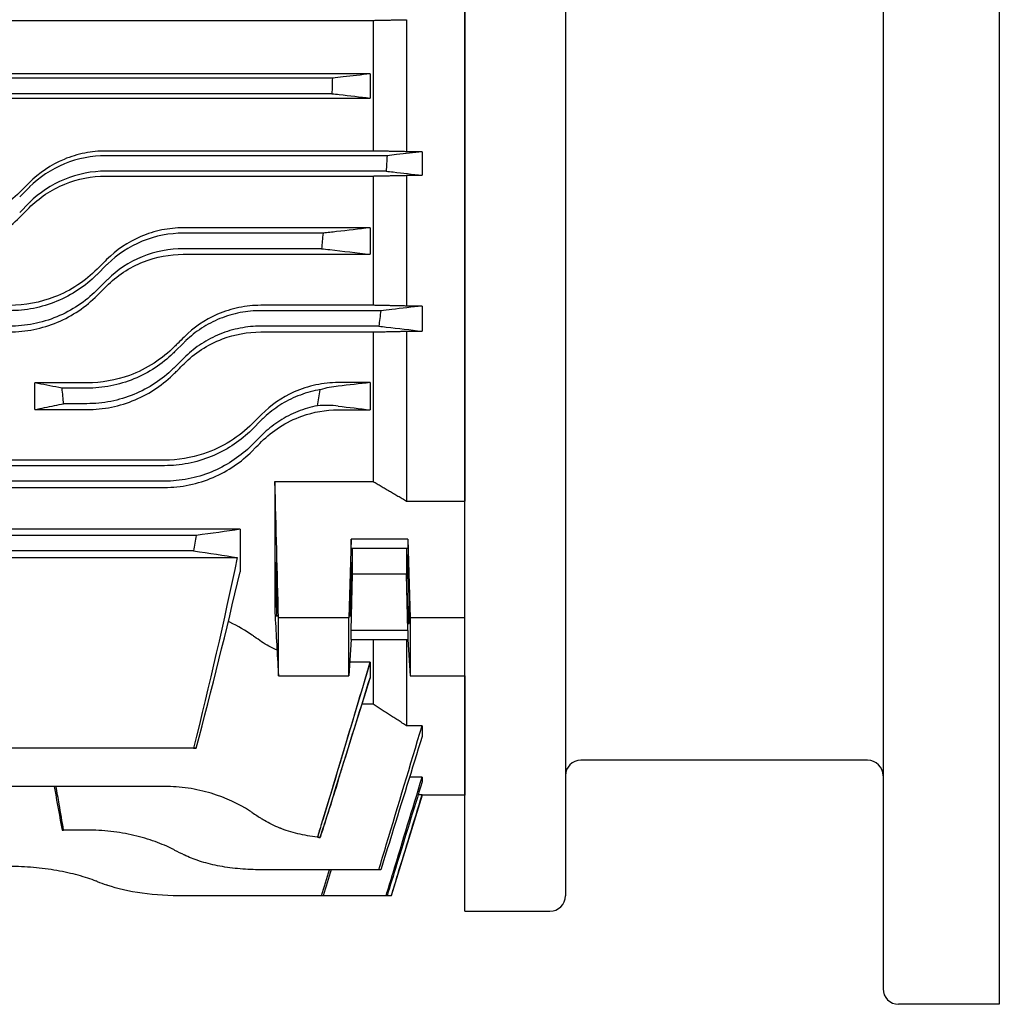
# Model space of a CAD drawing. Extents: x 1282 to 3131, y 0 to 1308.
# Drawn here: x 1720 to 1847, y 553 to 680 of the extents above; entities that cross this region are included whole.
import ezdxf

# ---------------------------------------------------------------- set-up
doc = ezdxf.new("R2010")
doc.units = 0
doc.header["$LTSCALE"] = 10
doc.header["$MEASUREMENT"] = 0
doc.layers.get('0').update_dxf_attribs({"linetype": 'CONTINUOUS'})

msp = doc.modelspace()

# ---------------------------------------------------------------- linework, layer by layer
for p, q in [((1846.76714, 830.54637), (1846.76714, 552.54637)), ((1831.76714, 828.54637), (1831.76714, 554.54637)), ((1777.76714, 564.54637), (1777.76714, 797.54637)), ((1790.76714, 795.54637), (1790.76714, 566.54637)), ((1777.76714, 744.61681), (1777.76714, 617.47593)), ((1674.01376, 679.50468), (1765.93714, 679.50468)), ((1765.93714, 679.50468), (1765.93714, 662.64787)), ((1770.26714, 679.59204), (1770.26714, 662.55963)), ((1765.54714, 672.60012), (1684.49774, 672.60012)), ((1765.54714, 672.60012), (1765.54714, 669.48156)), ((1760.68415, 672.04637), (1689.36073, 672.04637)), ((1760.62207, 670.04637), (1689.42281, 670.04637)), ((1684.49774, 669.48156), (1765.54714, 669.48156)), ((1765.93714, 662.64787), (1731.43872, 662.64787)), ((1767.74409, 662.04637), (1731.43872, 662.04637)), ((1772.26714, 662.55963), (1770.26714, 662.55963)), ((1772.26714, 662.55963), (1772.26714, 659.51171)), ((1767.62119, 660.04637), (1731.43872, 660.04637)), ((1731.43872, 659.42162), (1765.93714, 659.42162)), ((1765.93714, 659.42162), (1765.93714, 642.73946)), ((1770.26714, 659.51171), (1770.26714, 642.64631)), ((1770.26714, 659.51171), (1772.26714, 659.51171)), ((1720.32602, 656.73266), (1721.53922, 657.94587)), ((1720.32602, 654.73266), (1721.53922, 655.94587)), ((1765.54714, 652.73223), (1741.44401, 652.73223)), ((1759.47903, 652.04637), (1741.44401, 652.04637)), ((1765.54714, 652.73223), (1765.54714, 649.32262)), ((1759.28458, 650.04637), (1741.44401, 650.04637)), ((1741.44401, 649.32262), (1765.54714, 649.32262)), ((1730.33131, 646.73266), (1731.54452, 647.94587)), ((1730.33131, 644.73266), (1731.54452, 645.94587)), ((1765.93714, 642.73946), (1751.43872, 642.73946)), ((1766.93902, 642.04637), (1751.43872, 642.04637)), ((1772.26714, 642.64631), (1770.26714, 642.64631)), ((1772.26714, 642.64631), (1772.26714, 639.39774)), ((1766.67681, 640.04637), (1751.43872, 640.04637)), ((1751.43872, 639.30018), (1765.93714, 639.30018)), ((1765.93714, 639.30018), (1765.93714, 620.01544)), ((1770.26714, 639.39774), (1770.26714, 617.47593)), ((1770.26714, 639.39774), (1772.26714, 639.39774)), ((1740.32602, 636.73266), (1741.53922, 637.94587)), ((1740.32602, 634.73266), (1741.53922, 635.94587)), ((1722.26714, 629.2911), (1722.26714, 632.73126)), ((1729.01231, 632.73126), (1722.26714, 632.73126)), ((1765.54714, 632.76784), (1761.44401, 632.76784)), ((1765.54714, 632.76784), (1765.54714, 629.25299)), ((1729.01231, 632.04637), (1725.79353, 632.04637)), ((1722.26714, 629.2911), (1729.01231, 629.2911)), ((1729.01231, 630.04637), (1725.99991, 630.04637)), ((1761.44401, 629.25299), (1765.54714, 629.25299)), ((1750.33131, 626.73266), (1751.54452, 627.94587)), ((1750.33131, 624.73266), (1751.54452, 625.94587)), ((1739.01761, 622.75769), (1718.02727, 622.75769)), ((1739.01761, 622.04637), (1718.02727, 622.04637)), ((1739.01761, 620.04637), (1718.02727, 620.04637)), ((1753.26714, 620.01544), (1753.26714, 603.09623)), ((1753.26714, 620.01544), (1765.93714, 620.01544)), ((1718.02727, 619.24134), (1739.01761, 619.24134)), ((1770.26714, 617.47593), (1777.76714, 617.47593)), ((1777.76714, 602.40171), (1777.76714, 617.47593)), ((1748.76714, 613.83993), (1708.02198, 613.83993)), ((1748.76714, 613.83993), (1748.76714, 608.35322)), ((1743.11549, 613.04576), (1708.02198, 613.04576)), ((1763.09694, 612.54924), (1762.82198, 602.40171)), ((1770.43735, 612.54924), (1763.09694, 612.54924)), ((1763.09694, 611.40185), (1763.09694, 612.54924)), ((1770.43735, 612.54924), (1770.43735, 611.40185)), ((1770.43735, 612.54924), (1770.71231, 602.40171)), ((1763.09694, 611.40185), (1770.43735, 611.40185)), ((1763.26714, 608.03406), (1763.26714, 611.40185)), ((1770.26714, 611.40185), (1770.26714, 608.03406)), ((1742.76625, 611.04576), (1708.02198, 611.04576)), ((1708.02198, 610.18754), (1748.39736, 610.18754)), ((1763.09694, 600.78425), (1763.26714, 608.03406)), ((1770.26714, 608.03406), (1763.26714, 608.03406)), ((1770.43735, 600.78425), (1770.26714, 608.03406)), ((1762.82198, 602.40171), (1753.72909, 602.40171)), ((1762.82198, 594.93515), (1762.82198, 602.40171)), ((1770.71231, 602.40171), (1770.71231, 594.93515)), ((1777.76714, 602.40171), (1770.71231, 602.40171)), ((1777.76714, 594.93515), (1777.76714, 602.40171)), ((1770.43735, 600.78425), (1763.09694, 600.78425)), ((1763.09694, 599.63687), (1763.09694, 600.78425)), ((1770.43735, 600.78425), (1770.43735, 599.63687)), ((1763.09694, 599.63687), (1762.82198, 594.93515)), ((1763.09694, 599.63687), (1770.43735, 599.63687)), ((1765.93714, 599.63687), (1765.93714, 591.27859)), ((1770.26714, 599.63687), (1770.26714, 588.48482)), ((1770.43735, 599.63687), (1770.71231, 594.93515)), ((1765.54714, 596.67549), (1762.92376, 596.67549)), ((1765.54714, 596.67549), (1765.54714, 594.61615)), ((1753.72909, 594.93515), (1762.82198, 594.93515)), ((1770.71231, 594.93515), (1777.76714, 594.93515)), ((1777.76714, 594.93515), (1777.76714, 579.54637)), ((1765.93714, 591.27859), (1764.50681, 591.27859)), ((1772.26714, 588.48482), (1770.26714, 588.48482)), ((1772.26714, 588.48482), (1772.26714, 587.09061)), ((1742.76625, 585.61127), (1708.02198, 585.61127)), ((1742.76625, 585.61127), (1743.11549, 585.61127)), ((1743.11549, 585.61127), (1742.76625, 585.61127)), ((1829.76714, 584.04637), (1792.76714, 584.04637)), ((1739.01761, 580.65549), (1718.02727, 580.65549)), ((1772.26714, 581.85712), (1770.64421, 581.85712)), ((1772.26714, 581.85712), (1772.26714, 581.24412)), ((1772.26714, 579.54637), (1768.29265, 566.54637)), ((1772.26714, 579.55679), (1771.74794, 579.55679)), ((1772.26714, 579.55679), (1771.74794, 579.55679)), ((1772.26714, 579.55679), (1772.26714, 579.54637)), ((1772.26714, 579.55679), (1772.26714, 579.54637)), ((1777.76714, 579.54637), (1772.26714, 579.54637)), ((1725.79353, 575.02401), (1725.99991, 575.02401)), ((1729.01231, 575.02401), (1725.99991, 575.02401)), ((1766.67681, 569.91052), (1751.43872, 569.91052)), ((1766.93902, 569.91052), (1766.67681, 569.91052)), ((1759.28458, 566.54117), (1741.44401, 566.54117)), ((1759.47903, 566.54117), (1759.28458, 566.54117)), ((1767.62119, 566.54632), (1759.48062, 566.54632)), ((1767.74409, 566.54632), (1767.62119, 566.54632)), ((1768.29114, 566.54637), (1767.74411, 566.54637)), ((1768.29265, 566.54637), (1768.29114, 566.54637)), ((1777.76714, 564.54637), (1788.76714, 564.54637)), ((1846.76714, 552.54637), (1833.76714, 552.54637))]:
    msp.add_line(p, q)
for centre, radius, start, end in [((1792.76714, 582.04637), 2, 90, 180), ((1829.76714, 582.04637), 2, 0, 90), ((1805.64502, 659.40192), 99, 236.0323776, 236.8748416), ((1805.64502, 659.40192), 99, 236.0323776, 236.8748416), ((1805.64502, 659.40192), 99, 236.0323776, 236.8748416), ((1785.63973, 660.46989), 99, 242.7602912, 243.5472494), ((1785.63973, 660.46989), 99, 242.7602912, 243.5472494), ((1765.64502, 660.88628), 99, 249.1020775, 249.8518024), ((1788.76714, 566.54637), 2, 270, 0), ((1833.76714, 554.54637), 2, 180, 270)]:
    msp.add_arc(centre, radius, start, end)
for centre, major_axis in [((1770.43735, 606.09305), (0.08335, -4.5)), ((1763.09694, 606.09305), (0.06483, 3.5))]:
    msp.add_ellipse(centre, major_axis=major_axis, ratio=0.018509894)
for points, weights in [([(1765.93714, 679.50468), (1768.07508, 679.54782), (1770.26714, 679.59204)], [1, 1.00007793854, 1]), ([(1770.26714, 662.55963), (1768.07453, 662.6043), (1765.93714, 662.64787)], [1, 1.00007952388, 1]), ([(1765.93714, 659.42162), (1768.07336, 659.4661), (1770.26714, 659.51171)], [1, 1.00008289451, 1]), ([(1770.26714, 642.64631), (1768.07138, 642.69347), (1765.93714, 642.73946)], [1, 1.00008860902, 1]), ([(1765.93714, 639.30018), (1768.06839, 639.34836), (1770.26714, 639.39774)], [1, 1.00009721089, 1]), ([(1765.93714, 620.01544), (1768.06831, 618.76152), (1770.26714, 617.47593)], [17.6279281429, 17.4786470444, 17.3272530039]), ([(1770.26714, 588.48482), (1768.06839, 589.89912), (1765.93714, 591.27859)], [1, 1.00009721091, 1])]:
    msp.add_rational_spline(points, weights, degree=2)
for points, knots in [([(1765.54714, 672.60012), (1764.39526, 672.46894), (1763.2433, 672.33776), (1761.62225, 672.15318), (1761.15321, 672.09978), (1760.68415, 672.04637)], [0, 0, 0, 0, 1.179370555, 1.179370555, 1.659529422, 1.659529422, 1.659529422, 1.659529422]), ([(1760.68415, 672.04637), (1760.67479, 671.71083), (1760.6649, 671.3753), (1760.64419, 670.70864), (1760.63339, 670.3775), (1760.62207, 670.04637)], [0.0553939844, 0.0553939844, 0.0553939844, 0.0553939844, 0.1560940445, 0.1560940445, 0.255487513, 0.255487513, 0.255487513, 0.255487513]), ([(1760.62207, 670.04637), (1760.94184, 670.00971), (1761.2616, 669.97304), (1762.90338, 669.78477), (1764.22532, 669.63317), (1765.54714, 669.48156)], [0.855917122, 0.855917122, 0.855917122, 0.855917122, 1.185387837, 1.185387837, 2.547580485, 2.547580485, 2.547580485, 2.547580485]), ([(1731.43872, 662.64787), (1730.53007, 662.64787), (1729.62374, 662.55934), (1727.81614, 662.20305), (1726.92073, 661.93115), (1724.36124, 660.86545), (1722.82713, 659.8336), (1721.53922, 658.5449)], [-1.107351688, -1.107351688, -1.107351688, -1.107351688, -0.834619151, -0.834619151, -0.553978511, -0.553978511, 0, 0, 0, 0]), ([(1731.43872, 662.04637), (1729.6875, 662.04637), (1727.82175, 661.69727), (1724.39685, 660.28735), (1722.83788, 659.22673), (1721.58611, 657.99259), (1721.56264, 657.96928), (1721.53922, 657.94587)], [4.367708963, 4.367708963, 4.367708963, 4.367708963, 4.893073357, 4.893073357, 5.418437751, 5.418437751, 5.428503057, 5.428503057, 5.428503057, 5.428503057]), ([(1767.74409, 662.04637), (1767.72444, 661.70898), (1767.70424, 661.37161), (1767.66325, 660.70496), (1767.64248, 660.37565), (1767.62119, 660.04637)], [0.0514098505, 0.0514098505, 0.0514098505, 0.0514098505, 0.1527980095, 0.1527980095, 0.2517841364, 0.2517841364, 0.2517841364, 0.2517841364]), ([(1772.26714, 662.55963), (1771.17144, 662.43528), (1770.07566, 662.31094), (1768.56792, 662.13985), (1768.15601, 662.09311), (1767.74409, 662.04637)], [0, 0, 0, 0, 1.118311609, 1.118311609, 1.53865548, 1.53865548, 1.53865548, 1.53865548]), ([(1731.43872, 660.04637), (1729.6875, 660.04637), (1727.82175, 659.69727), (1724.39685, 658.28735), (1722.83788, 657.22673), (1721.58611, 655.99259), (1721.56264, 655.96928), (1721.53922, 655.94587)], [4.367708963, 4.367708963, 4.367708963, 4.367708963, 4.893073357, 4.893073357, 5.418437751, 5.418437751, 5.428503057, 5.428503057, 5.428503057, 5.428503057]), ([(1721.53922, 655.31854), (1722.18393, 655.96366), (1722.89279, 656.54692), (1724.44367, 657.58455), (1725.284, 658.03127), (1727.83655, 659.06977), (1729.62797, 659.42162), (1731.43872, 659.42162)], [-1.108269761, -1.108269761, -1.108269761, -1.108269761, -0.829831014, -0.829831014, -0.54322348, -0.54322348, 0, 0, 0, 0]), ([(1767.62119, 660.04637), (1767.92254, 660.0117), (1768.22389, 659.97702), (1769.77262, 659.7988), (1771.01993, 659.65525), (1772.26714, 659.51171)], [0.81844681, 0.81844681, 0.81844681, 0.81844681, 1.129938421, 1.129938421, 2.419354397, 2.419354397, 2.419354397, 2.419354397]), ([(1721.53922, 658.5449), (1721.31249, 658.31803), (1721.08578, 658.09118), (1720.68137, 657.68653), (1720.50365, 657.50869), (1720.32602, 657.33095)], [1.3411562311, 1.3411562311, 1.3411562311, 1.3411562311, 1.4299773038, 1.4299773038, 1.4996616673, 1.4996616673, 1.4996616673, 1.4996616673]), ([(1720.32602, 657.33095), (1719.57929, 656.58376), (1718.75892, 655.91084), (1716.96667, 654.71747), (1715.99522, 654.20508), (1713.08482, 653.03531), (1711.06224, 652.64173), (1709.01231, 652.64173)], [-1.268117706, -1.268117706, -1.268117706, -1.268117706, -0.946411419, -0.946411419, -0.6149791, -0.6149791, 0, 0, 0, 0]), ([(1720.32602, 654.10455), (1720.49947, 654.27811), (1720.67302, 654.45177), (1721.07741, 654.85642), (1721.3083, 655.08746), (1721.53922, 655.31854)], [1.3682623017, 1.3682623017, 1.3682623017, 1.3682623017, 1.4366255209, 1.4366255209, 1.5274912544, 1.5274912544, 1.5274912544, 1.5274912544]), ([(1709.01231, 649.41516), (1710.0531, 649.41516), (1711.08991, 649.51673), (1713.15786, 649.92494), (1714.18021, 650.23602), (1717.10431, 651.45418), (1718.85583, 652.63341), (1720.32602, 654.10455)], [-1.270141729, -1.270141729, -1.270141729, -1.270141729, -0.957828567, -0.957828567, -0.636311678, -0.636311678, 0, 0, 0, 0]), ([(1741.44401, 652.73223), (1740.51697, 652.73223), (1739.59276, 652.64006), (1737.75256, 652.26997), (1736.84357, 651.9881), (1734.30111, 650.90787), (1732.80174, 649.88702), (1731.54452, 648.62891)], [-1.114087228, -1.114087228, -1.114087228, -1.114087228, -0.835673885, -0.835673885, -0.549380106, -0.549380106, 0, 0, 0, 0]), ([(1741.44401, 652.04637), (1739.69838, 652.04637), (1737.84187, 651.69911), (1734.44253, 650.30817), (1732.89986, 649.26507), (1731.63906, 648.03973), (1731.59166, 647.993), (1731.54452, 647.94587)], [4.484029443, 4.484029443, 4.484029443, 4.484029443, 5.007718422, 5.007718422, 5.531407402, 5.531407402, 5.551978281, 5.551978281, 5.551978281, 5.551978281]), ([(1759.47903, 652.04637), (1759.44711, 651.70566), (1759.41459, 651.36501), (1759.34973, 650.69836), (1759.31744, 650.37234), (1759.28458, 650.04637)], [0.0688771903, 0.0688771903, 0.0688771903, 0.0688771903, 0.1715340323, 0.1715340323, 0.2698151806, 0.2698151806, 0.2698151806, 0.2698151806]), ([(1765.54714, 652.73223), (1764.10488, 652.5692), (1762.66248, 652.40616), (1760.63967, 652.17754), (1760.05936, 652.11196), (1759.47903, 652.04637)], [0, 0, 0, 0, 1.46675439, 1.46675439, 2.056793545, 2.056793545, 2.056793545, 2.056793545]), ([(1741.44401, 650.04637), (1739.69838, 650.04637), (1737.84187, 649.69911), (1734.44253, 648.30817), (1732.89986, 647.26507), (1731.63906, 646.03973), (1731.59166, 645.993), (1731.54452, 645.94587)], [4.484029443, 4.484029443, 4.484029443, 4.484029443, 5.007718422, 5.007718422, 5.531407402, 5.531407402, 5.551978281, 5.551978281, 5.551978281, 5.551978281]), ([(1731.54452, 645.2191), (1732.20141, 645.87649), (1732.92749, 646.47224), (1734.52509, 647.53087), (1735.39414, 647.98523), (1737.93719, 648.98858), (1739.68, 649.32262), (1741.44401, 649.32262)], [-1.115507881, -1.115507881, -1.115507881, -1.115507881, -0.826592926, -0.826592926, -0.529204884, -0.529204884, 0, 0, 0, 0]), ([(1759.28458, 650.04637), (1759.63845, 650.00548), (1759.99232, 649.96459), (1762.08002, 649.72334), (1763.81369, 649.52298), (1765.54714, 649.32262)], [1.121270236, 1.121270236, 1.121270236, 1.121270236, 1.488449203, 1.488449203, 3.287587097, 3.287587097, 3.287587097, 3.287587097]), ([(1731.54452, 648.62891), (1731.30375, 648.38797), (1731.06306, 648.14712), (1730.65871, 647.74248), (1730.49496, 647.57861), (1730.33131, 647.41485)], [1.3582799572, 1.3582799572, 1.3582799572, 1.3582799572, 1.4541215209, 1.4541215209, 1.5194095909, 1.5194095909, 1.5194095909, 1.5194095909]), ([(1730.33131, 647.41485), (1729.56891, 646.65191), (1728.72771, 645.96434), (1726.88149, 644.74741), (1725.8767, 644.22655), (1722.97836, 643.09811), (1721.01382, 642.72513), (1719.01761, 642.72513)], [-1.276969462, -1.276969462, -1.276969462, -1.276969462, -0.943078966, -0.943078966, -0.59886467, -0.59886467, 0, 0, 0, 0]), ([(1730.33131, 646.73266), (1730.29288, 646.69423), (1730.2543, 646.65604), (1729.52063, 645.93715), (1728.73462, 645.29326), (1727.01815, 644.152), (1726.08768, 643.65457), (1724.13969, 642.85184), (1723.1204, 642.54586), (1721.06306, 642.14308), (1720.02498, 642.04637), (1719.01761, 642.04637)], [-1.225680277, -1.225680277, -1.225680277, -1.225680277, -1.208848073, -1.208848073, -0.906636055, -0.906636055, -0.604424037, -0.604424037, -0.302212018, -0.302212018, 0, 0, 0, 0]), ([(1730.33131, 644.73266), (1730.29288, 644.69423), (1730.2543, 644.65604), (1729.52063, 643.93715), (1728.73462, 643.29326), (1727.01815, 642.152), (1726.08768, 641.65457), (1724.13969, 640.85184), (1723.1204, 640.54586), (1721.06306, 640.14308), (1720.02498, 640.04637), (1719.01761, 640.04637)], [-1.225680277, -1.225680277, -1.225680277, -1.225680277, -1.208848073, -1.208848073, -0.906636055, -0.906636055, -0.604424037, -0.604424037, -0.302212018, -0.302212018, 0, 0, 0, 0]), ([(1730.33131, 644.00497), (1730.48916, 644.16294), (1730.64713, 644.32103), (1731.05145, 644.72566), (1731.29793, 644.97232), (1731.54452, 645.2191)], [1.401818136, 1.401818136, 1.401818136, 1.401818136, 1.4652781819, 1.4652781819, 1.5641569536, 1.5641569536, 1.5641569536, 1.5641569536]), ([(1719.01761, 639.31496), (1720.06649, 639.31496), (1721.1101, 639.41811), (1723.18928, 639.83142), (1724.2139, 640.14561), (1727.13812, 641.37051), (1728.87702, 642.54956), (1730.33131, 644.00497)], [-1.280906744, -1.280906744, -1.280906744, -1.280906744, -0.965992993, -0.965992993, -0.641887151, -0.641887151, 0, 0, 0, 0]), ([(1751.43872, 642.73946), (1750.49221, 642.73946), (1749.54943, 642.64335), (1747.67638, 642.25884), (1746.75493, 641.96689), (1744.22717, 640.87146), (1742.763, 639.86051), (1741.53922, 638.63575)], [-1.124595916, -1.124595916, -1.124595916, -1.124595916, -0.840116783, -0.840116783, -0.547844371, -0.547844371, 0, 0, 0, 0]), ([(1751.43872, 642.04637), (1750.56969, 642.04637), (1749.67355, 641.96407), (1747.89724, 641.62121), (1747.01706, 641.36071), (1745.33604, 640.67887), (1744.53365, 640.25693), (1743.05607, 639.29399), (1742.38091, 638.75304), (1741.70234, 638.10699), (1741.62035, 638.02699), (1741.53922, 637.94587)], [4.664600665, 4.664600665, 4.664600665, 4.664600665, 4.925307636, 4.925307636, 5.186014607, 5.186014607, 5.446721578, 5.446721578, 5.707428549, 5.707428549, 5.743669686, 5.743669686, 5.743669686, 5.743669686]), ([(1766.93902, 642.04637), (1766.89546, 641.70408), (1766.85125, 641.36188), (1766.76379, 640.69524), (1766.7206, 640.37076), (1766.67681, 640.04637)], [0.0604678258, 0.0604678258, 0.0604678258, 0.0604678258, 0.1639780396, 0.1639780396, 0.2621734171, 0.2621734171, 0.2621734171, 0.2621734171]), ([(1772.26714, 642.64631), (1770.96, 642.49911), (1769.65273, 642.35191), (1767.87659, 642.15193), (1767.40781, 642.09915), (1766.93902, 642.04637)], [0, 0, 0, 0, 1.324738904, 1.324738904, 1.799729567, 1.799729567, 1.799729567, 1.799729567]), ([(1751.43872, 640.04637), (1750.56969, 640.04637), (1749.67355, 639.96407), (1747.89724, 639.62121), (1747.01706, 639.36071), (1745.33604, 638.67887), (1744.53365, 638.25693), (1743.05607, 637.29399), (1742.38091, 636.75304), (1741.70234, 636.10699), (1741.62035, 636.02699), (1741.53922, 635.94587)], [4.664600665, 4.664600665, 4.664600665, 4.664600665, 4.925307636, 4.925307636, 5.186014607, 5.186014607, 5.446721578, 5.446721578, 5.707428549, 5.707428549, 5.743669686, 5.743669686, 5.743669686, 5.743669686]), ([(1741.53922, 635.19616), (1742.21244, 635.86998), (1742.96231, 636.48304), (1744.62613, 637.57084), (1745.53657, 638.03589), (1748.0673, 638.99074), (1749.74117, 639.30018), (1751.43872, 639.30018)], [-1.126684625, -1.126684625, -1.126684625, -1.126684625, -0.822421671, -0.822421671, -0.509265621, -0.509265621, 0, 0, 0, 0]), ([(1766.67681, 640.04637), (1766.99961, 640.00893), (1767.3224, 639.97148), (1769.18601, 639.75527), (1770.72667, 639.57651), (1772.26714, 639.39774)], [1.016227638, 1.016227638, 1.016227638, 1.016227638, 1.35238427, 1.35238427, 2.957037136, 2.957037136, 2.957037136, 2.957037136]), ([(1741.53922, 638.63575), (1741.27932, 638.37563), (1741.01959, 638.1157), (1740.61535, 637.71113), (1740.47063, 637.56629), (1740.32602, 637.42156)], [1.3859630822, 1.3859630822, 1.3859630822, 1.3859630822, 1.491994718, 1.491994718, 1.551188399, 1.551188399, 1.551188399, 1.551188399]), ([(1740.32602, 637.42156), (1739.53099, 636.62588), (1738.64685, 635.90876), (1736.69174, 634.64671), (1735.62057, 634.11101), (1732.746, 633.0634), (1730.89657, 632.73126), (1729.01231, 632.73126)], [-1.290475168, -1.290475168, -1.290475168, -1.290475168, -0.933492172, -0.933492172, -0.565276547, -0.565276547, 0, 0, 0, 0]), ([(1740.32602, 636.73266), (1740.25491, 636.66155), (1740.18329, 636.59128), (1739.42799, 635.86387), (1738.65469, 635.23816), (1736.96259, 634.12449), (1736.04374, 633.63648), (1734.11514, 632.84614), (1733.10347, 632.54314), (1731.05602, 632.14319), (1730.02018, 632.04637), (1729.01231, 632.04637)], [-1.241351493, -1.241351493, -1.241351493, -1.241351493, -1.209446483, -1.209446483, -0.907084862, -0.907084862, -0.604723241, -0.604723241, -0.302361621, -0.302361621, 0, 0, 0, 0]), ([(1740.32602, 634.73266), (1740.25491, 634.66155), (1740.18329, 634.59128), (1739.42799, 633.86387), (1738.65469, 633.23816), (1736.96259, 632.12449), (1736.04374, 631.63648), (1734.11514, 630.84614), (1733.10347, 630.54314), (1731.05602, 630.14319), (1730.02018, 630.04637), (1729.01231, 630.04637)], [-1.241351493, -1.241351493, -1.241351493, -1.241351493, -1.209446483, -1.209446483, -0.907084862, -0.907084862, -0.604723241, -0.604723241, -0.302361621, -0.302361621, 0, 0, 0, 0]), ([(1729.01231, 629.2911), (1730.07361, 629.2911), (1731.12762, 629.39669), (1733.22364, 629.81778), (1734.25156, 630.13668), (1737.17451, 631.37106), (1738.89502, 632.54957), (1740.32602, 633.98187)], [-1.29725536, -1.29725536, -1.29725536, -1.29725536, -0.978343837, -0.978343837, -0.650262807, -0.650262807, 0, 0, 0, 0]), ([(1740.32602, 633.98187), (1740.46223, 634.1182), (1740.59856, 634.25465), (1741.00273, 634.65919), (1741.27086, 634.92756), (1741.53922, 635.19616)], [1.4529181448, 1.4529181448, 1.4529181448, 1.4529181448, 1.5093172148, 1.5093172148, 1.620007442, 1.620007442, 1.620007442, 1.620007442]), ([(1725.79353, 632.04637), (1725.66063, 632.07218), (1725.52774, 632.09799), (1724.35213, 632.32628), (1723.30954, 632.52877), (1722.26714, 632.73126)], [1.240195833, 1.240195833, 1.240195833, 1.240195833, 1.465583985, 1.465583985, 3.234066965, 3.234066965, 3.234066965, 3.234066965]), ([(1761.44401, 632.76784), (1760.47249, 632.76784), (1759.50621, 632.66654), (1757.59274, 632.26361), (1756.65728, 631.95913), (1754.14748, 630.84537), (1752.72616, 629.84626), (1751.54452, 628.66345)], [-1.140423218, -1.140423218, -1.140423218, -1.140423218, -0.848126251, -0.848126251, -0.548215091, -0.548215091, 0, 0, 0, 0]), ([(1725.99991, 630.04637), (1725.96643, 630.36224), (1725.93338, 630.67815), (1725.8645, 631.34477), (1725.82876, 631.69555), (1725.79353, 632.04637)], [0.0759539532, 0.0759539532, 0.0759539532, 0.0759539532, 0.1712352595, 0.1712352595, 0.2770023955, 0.2770023955, 0.2770023955, 0.2770023955]), ([(1759.10722, 631.84997), (1759.00897, 631.83334), (1758.91079, 631.81564), (1757.93407, 631.62874), (1757.06552, 631.37389), (1755.41121, 630.71125), (1754.62379, 630.30287), (1753.17729, 629.37767), (1752.51819, 628.86096), (1751.80411, 628.20045), (1751.67307, 628.07442), (1751.54452, 627.94587)], [5.1824033832, 5.1824033832, 5.1824033832, 5.1824033832, 5.2113231467, 5.2113231467, 5.4704687527, 5.4704687527, 5.7296143587, 5.7296143587, 5.9887599647, 5.9887599647, 6.0482760885, 6.0482760885, 6.0482760885, 6.0482760885]), ([(1722.26714, 629.2911), (1723.1215, 629.46401), (1723.97599, 629.63691), (1725.22034, 629.88867), (1725.61011, 629.96752), (1725.99991, 630.04637)], [0, 0, 0, 0, 1.508236585, 1.508236585, 2.196068691, 2.196068691, 2.196068691, 2.196068691]), ([(1758.74717, 629.78417), (1757.89086, 629.61607), (1757.04494, 629.36565), (1755.41121, 628.71125), (1754.62379, 628.30287), (1753.17729, 627.37767), (1752.51819, 626.86096), (1751.80411, 626.20045), (1751.67307, 626.07442), (1751.54452, 625.94587)], [5.2177703663, 5.2177703663, 5.2177703663, 5.2177703663, 5.4704687527, 5.4704687527, 5.7296143587, 5.7296143587, 5.9887599647, 5.9887599647, 6.0482760885, 6.0482760885, 6.0482760885, 6.0482760885]), ([(1751.54452, 625.14808), (1752.23645, 625.84079), (1753.0156, 626.47559), (1754.76533, 627.60065), (1755.73119, 628.07986), (1758.24875, 628.9742), (1759.83306, 629.25299), (1761.44401, 629.25299)], [-1.143963038, -1.143963038, -1.143963038, -1.143963038, -0.818308916, -0.818308916, -0.483285647, -0.483285647, 0, 0, 0, 0]), ([(1751.54452, 628.66345), (1751.25612, 628.37476), (1750.96812, 628.08647), (1750.56413, 627.68207), (1750.44767, 627.5655), (1750.33131, 627.44903)], [1.428352592, 1.428352592, 1.428352592, 1.428352592, 1.5503618932, 1.5503618932, 1.5998333611, 1.5998333611, 1.5998333611, 1.5998333611]), ([(1750.33131, 627.44903), (1749.49659, 626.61345), (1748.55805, 625.85895), (1746.46093, 624.54075), (1745.30055, 623.98654), (1742.45387, 623.03975), (1740.7543, 622.75769), (1739.01761, 622.75769)], [-1.311118406, -1.311118406, -1.311118406, -1.311118406, -0.922233575, -0.922233575, -0.52100859, -0.52100859, 0, 0, 0, 0]), ([(1750.33131, 626.73266), (1750.2141, 626.61545), (1750.09538, 626.50038), (1748.6417, 625.13413), (1746.94396, 623.99713), (1744.09339, 622.8382), (1743.09297, 622.53947), (1741.05981, 622.14348), (1740.02699, 622.04637), (1739.01761, 622.04637)], [-1.265800786, -1.265800786, -1.265800786, -1.265800786, -1.211259668, -1.211259668, -0.605629834, -0.605629834, -0.302814917, -0.302814917, 0, 0, 0, 0]), ([(1750.33131, 623.93348), (1750.43396, 624.03624), (1750.53669, 624.13909), (1750.94053, 624.5434), (1751.24226, 624.84548), (1751.54452, 625.14808)], [1.5338403368, 1.5338403368, 1.5338403368, 1.5338403368, 1.5782526492, 1.5782526492, 1.708282622, 1.708282622, 1.708282622, 1.708282622]), ([(1750.33131, 624.73266), (1750.2141, 624.61545), (1750.09538, 624.50038), (1748.6417, 623.13413), (1746.94396, 621.99713), (1744.09339, 620.8382), (1743.09297, 620.53947), (1741.05981, 620.14348), (1740.02699, 620.04637), (1739.01761, 620.04637)], [-1.265800786, -1.265800786, -1.265800786, -1.265800786, -1.211259668, -1.211259668, -0.605629834, -0.605629834, -0.302814917, -0.302814917, 0, 0, 0, 0]), ([(1739.01761, 619.24134), (1740.09815, 619.24134), (1741.16796, 619.35077), (1743.28893, 619.78373), (1744.32136, 620.10972), (1747.23937, 621.35695), (1748.9337, 622.53423), (1750.33131, 623.93348)], [-1.322634965, -1.322634965, -1.322634965, -1.322634965, -0.997535695, -0.997535695, -0.663256437, -0.663256437, 0, 0, 0, 0]), ([(1753.49382, 607.15466), (1753.50449, 606.71026), (1753.51389, 606.24201), (1753.52827, 605.36421), (1753.53351, 604.96084), (1753.54074, 604.18896), (1753.54244, 603.83094), (1753.54162, 603.21555), (1753.53889, 602.97045), (1753.52913, 602.65151), (1753.52226, 602.57863), (1753.50546, 602.61158), (1753.4958, 602.71063), (1753.47926, 602.98639), (1753.47306, 603.10912), (1753.46201, 603.36047), (1753.45724, 603.479), (1753.44758, 603.73874), (1753.44271, 603.87986), (1753.43138, 604.23186), (1753.42498, 604.44899), (1753.40721, 605.10582), (1753.39657, 605.56771), (1753.37967, 606.44436), (1753.37315, 606.85086), (1753.36322, 607.6459), (1753.36009, 608.02509), (1753.35809, 608.70606), (1753.35952, 608.99489), (1753.36712, 609.41577), (1753.37322, 609.54355), (1753.3892, 609.61888), (1753.39892, 609.56623), (1753.41685, 609.33512), (1753.42433, 609.20774), (1753.43716, 608.94063), (1753.44236, 608.81981), (1753.45228, 608.56561), (1753.45698, 608.43499), (1753.46724, 608.12752), (1753.47276, 607.94733), (1753.48357, 607.5648), (1753.48882, 607.36307), (1753.49382, 607.15466)], [0, 0, 0, 0, 0.139947432, 0.139947432, 0.264455545, 0.264455545, 0.39651496, 0.39651496, 0.535438458, 0.535438458, 0.67261412, 0.67261412, 0.804721997, 0.804721997, 0.878805517, 0.878805517, 0.933749562, 0.933749562, 0.989504722, 0.989504722, 1.064519825, 1.064519825, 1.205022086, 1.205022086, 1.327597673, 1.327597673, 1.457413521, 1.457413521, 1.595332847, 1.595332847, 1.73338907, 1.73338907, 1.871039972, 1.871039972, 1.960818775, 1.960818775, 2.020529744, 2.020529744, 2.074402048, 2.074402048, 2.139255086, 2.139255086, 2.20488721, 2.20488721, 2.20488721, 2.20488721]), ([(1753.26714, 603.09623), (1753.40447, 600.63812), (1753.54355, 598.17823), (1753.6991, 595.4585), (1753.71408, 595.19683), (1753.72909, 594.93515)], [0, 0, 0, 0, 1.754591547, 1.754591547, 1.941356623, 1.941356623, 1.941356623, 1.941356623]), ([(1753.72909, 594.93515), (1753.72663, 596.17648), (1753.72541, 597.41763), (1753.72539, 599.90434), (1753.72662, 601.15294), (1753.72909, 602.40171)], [0.667747649, 0.667747649, 0.667747649, 0.667747649, 1.193668125, 1.193668125, 1.722738261, 1.722738261, 1.722738261, 1.722738261]), ([(1750.33131, 600.18156), (1749.47996, 600.78356), (1748.51797, 601.34832), (1747.387, 601.87539), (1747.31851, 601.90683), (1747.24962, 601.93796)], [-1.3209732477, -1.3209732477, -1.3209732477, -1.3209732477, -0.9175582804, -0.9175582804, -0.8917137864, -0.8917137864, -0.8917137864, -0.8917137864]), ([(1751.54452, 599.33725), (1751.24226, 599.54426), (1750.94053, 599.75339), (1750.53669, 600.03664), (1750.43396, 600.10899), (1750.33131, 600.18156)], [1.4482226765, 1.4482226765, 1.4482226765, 1.4482226765, 1.5782526492, 1.5782526492, 1.6226649616, 1.6226649616, 1.6226649616, 1.6226649616]), ([(1765.53396, 596.67549), (1764.34989, 592.7049), (1763.16581, 588.73431), (1761.98174, 584.76372), (1761.80278, 584.1636), (1761.62381, 583.56347), (1761.44401, 582.96265), (1760.75463, 580.65904), (1760.05296, 578.34527), (1759.34553, 576.04637), (1759.16095, 575.44655), (1758.97597, 574.84774), (1758.791, 574.24893), (1758.77668, 574.20258), (1758.76237, 574.15624), (1758.74805, 574.1099)], [-2.520273572, -2.520273572, -2.520273572, -2.520273572, -1.28502632, -1.28502632, -1.28502632, -1.098327435, -1.098327435, -1.098327435, -0.382497808, -0.382497808, -0.382497808, -0.195724717, -0.195724717, -0.195724717, -0.181270197, -0.181270197, -0.181270197, -0.181270197]), ([(1759.1083, 574.07119), (1759.14112, 574.17376), (1759.17394, 574.27634), (1759.20676, 574.37892), (1759.38449, 574.93447), (1759.56222, 575.49001), (1759.73958, 576.04637), (1760.31291, 577.84491), (1760.88226, 579.65194), (1761.44401, 581.45377), (1761.61454, 582.00072), (1761.78436, 582.54719), (1761.95418, 583.09367), (1763.15184, 586.9476), (1764.34949, 590.80153), (1765.54714, 594.65546)], [-0.774133687, -0.774133687, -0.774133687, -0.774133687, -0.7417749, -0.7417749, -0.7417749, -0.566526122, -0.566526122, -0.566526122, 0, 0, 0, 0.171970567, 0.171970567, 0.171970567, 1.384771359, 1.384771359, 1.384771359, 1.384771359]), ([(1766.67681, 569.91052), (1766.99961, 570.98289), (1767.3224, 572.05526), (1769.18601, 578.24662), (1770.72667, 583.36572), (1772.26714, 588.48482)], [1.016227638, 1.016227638, 1.016227638, 1.016227638, 1.352384271, 1.352384271, 2.957037137, 2.957037137, 2.957037137, 2.957037137]), ([(1772.26714, 587.09061), (1770.96, 582.87529), (1769.65273, 578.65996), (1767.87659, 572.93331), (1767.40781, 571.42192), (1766.93902, 569.91052)], [0, 0, 0, 0, 1.324738905, 1.324738905, 1.799729568, 1.799729568, 1.799729568, 1.799729568]), ([(1724.78085, 580.65549), (1724.80803, 580.50433), (1724.83521, 580.35317), (1725.17275, 578.47602), (1725.48313, 576.75001), (1725.79353, 575.02401)], [1.4213589498, 1.4213589498, 1.4213589498, 1.4213589498, 1.4674606975, 1.4674606975, 1.9938747972, 1.9938747972, 1.9938747972, 1.9938747972]), ([(1725.99991, 575.02401), (1725.80675, 576.14293), (1725.6136, 577.26185), (1725.28958, 579.13901), (1725.1587, 579.89725), (1725.02782, 580.65549)], [1.1690100426, 1.1690100426, 1.1690100426, 1.1690100426, 1.509851192, 1.509851192, 1.7408228052, 1.7408228052, 1.7408228052, 1.7408228052]), ([(1750.33131, 577.29593), (1750.2141, 577.37489), (1750.09538, 577.45278), (1748.6417, 578.38159), (1746.94396, 579.20087), (1744.09339, 580.05696), (1743.09297, 580.28182), (1741.05981, 580.5812), (1740.02699, 580.65549), (1739.01761, 580.65549)], [3.864717392, 3.864717392, 3.864717392, 3.864717392, 3.919258511, 3.919258511, 4.524888344, 4.524888344, 4.827703261, 4.827703261, 5.130518178, 5.130518178, 5.130518178, 5.130518178]), ([(1750.33131, 577.29593), (1750.2141, 577.37489), (1750.09538, 577.45278), (1748.6417, 578.38159), (1746.94396, 579.20087), (1744.09339, 580.05696), (1743.09297, 580.28182), (1741.05981, 580.5812), (1740.02699, 580.65549), (1739.01761, 580.65549)], [-6.397019084, -6.397019084, -6.397019084, -6.397019084, -6.342477965, -6.342477965, -5.736848132, -5.736848132, -5.434033215, -5.434033215, -5.131218298, -5.131218298, -5.131218298, -5.131218298]), ([(1767.62119, 566.54632), (1767.92254, 567.53933), (1768.22389, 568.53234), (1769.77262, 573.63591), (1771.01993, 577.74651), (1772.26714, 581.85712)], [0.81844681, 0.81844681, 0.81844681, 0.81844681, 1.129938421, 1.129938421, 2.419354397, 2.419354397, 2.419354397, 2.419354397]), ([(1772.26714, 581.24412), (1771.17144, 577.68325), (1770.07566, 574.1224), (1768.56792, 569.22316), (1768.15601, 567.88474), (1767.74409, 566.54632)], [0, 0, 0, 0, 1.118311608, 1.118311608, 1.53865548, 1.53865548, 1.53865548, 1.53865548]), ([(1768.29114, 566.54637), (1768.57028, 567.45971), (1768.84942, 568.37305), (1770.1748, 572.70984), (1771.22101, 576.13331), (1772.26714, 579.55679)], [0.681387963, 0.681387963, 0.681387963, 0.681387963, 0.968060504, 0.968060504, 2.042585198, 2.042585198, 2.042585198, 2.042585198]), ([(1754.06714, 575.22078), (1754.01124, 575.24222), (1753.9557, 575.26389), (1753.17729, 575.5729), (1752.51819, 575.8991), (1751.80411, 576.32582), (1751.67307, 576.40763), (1751.54452, 576.49151)], [0.7576706556, 0.7576706556, 0.7576706556, 0.7576706556, 0.777436818, 0.777436818, 1.0365824241, 1.0365824241, 1.0960985479, 1.0960985479, 1.0960985479, 1.0960985479]), ([(1759.1083, 574.07119), (1758.98772, 574.08316), (1758.86735, 574.0961), (1758.74717, 574.11), (1757.89086, 574.20906), (1757.04494, 574.35719), (1755.41121, 574.75054), (1754.62379, 574.99868), (1753.17729, 575.5729), (1752.51819, 575.8991), (1751.80411, 576.32582), (1751.67307, 576.40763), (1751.54452, 576.49151)], [0.2301296888, 0.2301296888, 0.2301296888, 0.2301296888, 0.2655928256, 0.2655928256, 0.2655928256, 0.518291212, 0.518291212, 0.777436818, 0.777436818, 1.0365824241, 1.0365824241, 1.0960985479, 1.0960985479, 1.0960985479, 1.0960985479]), ([(1758.74717, 574.11), (1757.89086, 574.20906), (1757.04494, 574.35719), (1755.41121, 574.75054), (1754.62379, 574.99868), (1753.17729, 575.5729), (1752.51819, 575.8991), (1751.80411, 576.32582), (1751.67307, 576.40763), (1751.54452, 576.49151)], [0.2655928256, 0.2655928256, 0.2655928256, 0.2655928256, 0.518291212, 0.518291212, 0.777436818, 0.777436818, 1.0365824241, 1.0365824241, 1.0960985479, 1.0960985479, 1.0960985479, 1.0960985479]), ([(1740.32602, 572.44906), (1740.25491, 572.48567), (1740.18329, 572.52195), (1739.42799, 572.89863), (1738.65469, 573.23233), (1736.96259, 573.8391), (1736.04374, 574.11199), (1734.11514, 574.55981), (1733.10347, 574.73494), (1731.05602, 574.96711), (1730.02018, 575.02401), (1729.01231, 575.02401)], [3.75404753, 3.75404753, 3.75404753, 3.75404753, 3.785952541, 3.785952541, 4.088314161, 4.088314161, 4.390675782, 4.390675782, 4.693037402, 4.693037402, 4.995399023, 4.995399023, 4.995399023, 4.995399023]), ([(1751.43872, 569.91052), (1750.56969, 569.91052), (1749.67355, 569.94672), (1747.89724, 570.09932), (1747.01706, 570.21571), (1745.33604, 570.52619), (1744.53365, 570.72066), (1743.05607, 571.17534), (1742.38091, 571.4357), (1741.70234, 571.75497), (1741.62035, 571.79463), (1741.53922, 571.835)], [0, 0, 0, 0, 0.260706971, 0.260706971, 0.521413942, 0.521413942, 0.782120913, 0.782120913, 1.042827884, 1.042827884, 1.079069021, 1.079069021, 1.079069021, 1.079069021]), ([(1751.43872, 569.91052), (1750.56969, 569.91052), (1749.67355, 569.94672), (1747.89724, 570.09932), (1747.01706, 570.21571), (1745.33604, 570.52619), (1744.53365, 570.72066), (1743.05607, 571.17534), (1742.38091, 571.4357), (1741.70234, 571.75497), (1741.62035, 571.79463), (1741.53922, 571.835)], [0, 0, 0, 0, 0.260706971, 0.260706971, 0.521413942, 0.521413942, 0.782120913, 0.782120913, 1.042827884, 1.042827884, 1.079069021, 1.079069021, 1.079069021, 1.079069021]), ([(1730.33131, 568.39876), (1730.29288, 568.41344), (1730.2543, 568.42804), (1729.52063, 568.70355), (1728.73462, 568.9592), (1727.01815, 569.42374), (1726.08768, 569.63246), (1724.13969, 569.97436), (1723.1204, 570.10766), (1721.06306, 570.28399), (1720.02498, 570.32691), (1719.01761, 570.32691)], [3.682549479, 3.682549479, 3.682549479, 3.682549479, 3.699381682, 3.699381682, 4.001593701, 4.001593701, 4.303805719, 4.303805719, 4.606017738, 4.606017738, 4.908229756, 4.908229756, 4.908229756, 4.908229756]), ([(1741.44401, 566.54117), (1739.69838, 566.54117), (1737.84187, 566.64946), (1734.44253, 567.10877), (1732.89986, 567.46272), (1731.63906, 567.91021), (1731.59166, 567.92731), (1731.54452, 567.94461)], [0, 0, 0, 0, 0.523688979, 0.523688979, 1.047377959, 1.047377959, 1.067948837, 1.067948837, 1.067948837, 1.067948837])]:
    msp.add_open_spline(points, degree=3, knots=knots)
for points in [[(1765.54714, 632.76784), (1764.17959, 632.61463), (1762.81187, 632.46141), (1761.44401, 632.3082)], [(1758.74717, 629.78417), (1758.87012, 630.47208), (1758.99013, 631.16081), (1759.10722, 631.84997)], [(1761.44401, 632.3082), (1760.67619, 632.2222), (1759.89419, 632.0714), (1759.10722, 631.84997)], [(1761.44401, 629.73185), (1760.56067, 629.83493), (1759.65714, 629.85672), (1758.74717, 629.78417)], [(1761.44401, 629.73185), (1762.8119, 629.57224), (1764.17963, 629.41261), (1765.54714, 629.25299)], [(1753.72909, 602.40171), (1753.57307, 608.27473), (1753.41899, 614.14938), (1753.26714, 620.01544)], [(1748.76714, 613.83993), (1747.00635, 613.5748), (1745.11791, 613.30921), (1743.11549, 613.04576)], [(1743.11549, 613.04576), (1743.00003, 612.37831), (1742.88361, 611.71162), (1742.76625, 611.04576)], [(1742.76625, 611.04576), (1744.81544, 610.75949), (1746.69757, 610.47205), (1748.39736, 610.18754)], [(1748.39736, 610.18754), (1746.6834, 601.97245), (1744.79963, 593.74583), (1742.76625, 585.61127)], [(1743.11549, 585.61127), (1745.12998, 593.201), (1747.01779, 600.81017), (1748.76714, 608.35322)], [(1753.54124, 598.2269), (1752.81432, 598.55284), (1752.14729, 598.92442), (1751.54452, 599.33725)], [(1765.54714, 596.67549), (1764.17962, 592.10453), (1762.81189, 587.53353), (1761.44401, 582.96265)], [(1761.44401, 581.45377), (1762.81187, 585.84119), (1764.1796, 590.22869), (1765.54714, 594.61615)], [(1761.44401, 582.96265), (1760.56067, 580.01089), (1759.65714, 577.04245), (1758.74717, 574.11)], [(1761.44401, 581.45377), (1760.67619, 578.99099), (1759.89419, 576.51851), (1759.10722, 574.07126)], [(1758.74717, 574.11), (1758.87012, 574.09578), (1758.99013, 574.08292), (1759.10722, 574.07126)], [(1758.74717, 574.11), (1758.87012, 574.09578), (1758.99013, 574.08292), (1759.10722, 574.07126)], [(1759.28458, 566.54117), (1759.624, 567.66429), (1759.96341, 568.78741), (1760.30281, 569.91052)], [(1760.52014, 569.91052), (1760.17311, 568.7874), (1759.82607, 567.66429), (1759.47903, 566.54117)]]:
    msp.add_open_spline(points, degree=3)

doc.saveas('drawing.dxf')
